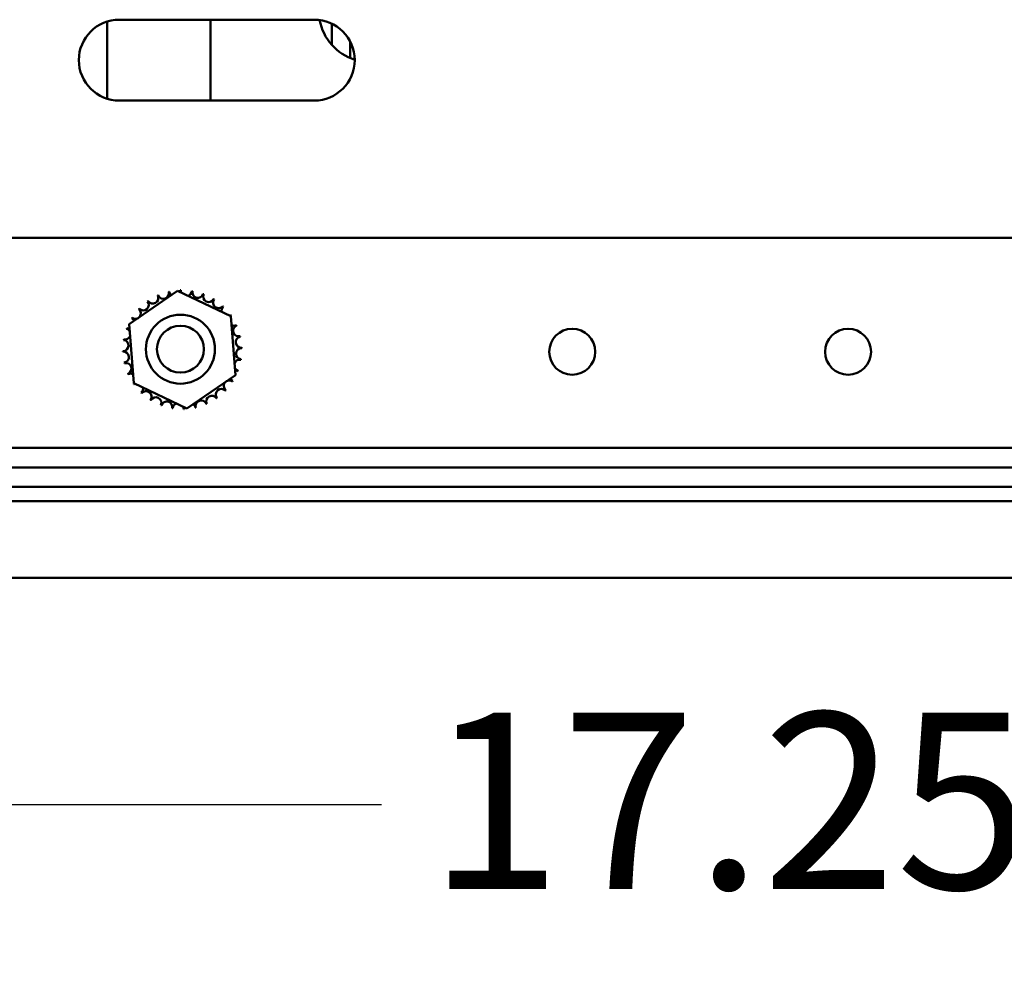
# Model space of a CAD drawing. Units: inches. Extents: x 2 to 86, y 1 to 67.
# Drawn here: x 56.8 to 59.5, y 7.8 to 10.5 of the extents above; entities that cross this region are included whole.
import ezdxf

# ---------------------------------------------------------------- set-up
doc = ezdxf.new("R2010")
doc.units = ezdxf.units.IN
doc.header["$LTSCALE"] = 4
doc.header["$MEASUREMENT"] = 0
doc.layers.add('Dimension (ANSI)', color=7, linetype='Continuous', lineweight=25)
doc.layers.add('Visible (ANSI)', color=7, linetype='Continuous', lineweight=50)
doc.styles.add('Note Text (ANSI)', font='tahoma.ttf')
doc.dimstyles.new('Default (ANSI)', dxfattribs={"dimscale": 4, "dimtxt": 0.12, "dimasz": 0.098425, "dimexe": 0.125, "dimexo": 0.0625, "dimgap": 0.031496, "dimtad": 0, "dimtih": 1, "dimtoh": 1, "dimrnd": 1e-08, "dimzin": 0, "dimdsep": 46, "dimtxsty": 'Note Text (ANSI)', "dimcen": 0.09, "dimdle": 0.393701, "dimclrd": 256, "dimclre": 256, "dimclrt": 256, "dimadec": 0, "dimazin": 1, "dimtfac": 1, "dimtofl": 0, "dimtmove": 0, "dimatfit": 3, "dimfxl": 1, "dimtolj": 1, "dimtzin": 4, "dimlwd": -1, "dimlwe": -1, "dimarcsym": 0})

# ---------------------------------------------------------------- blocks, each defined once
blk = doc.blocks.new('*D47')
at = {"layer": 'Defpoints', "color": 0, "transparency": 16777216}
for p in [(54.3971, 9.6557), (63.0231, 9.6557), (63.0231, 8.3366)]:
    blk.add_point(p, dxfattribs=at)
at = {"layer": 'Dimension (ANSI)', "transparency": 16777216}
for p, q in [((54.3971, 9.4057), (54.3971, 7.8366)), ((63.0231, 9.4057), (63.0231, 7.8366)), ((54.7908, 8.3366), (57.817, 8.3366)), ((62.6294, 8.3366), (59.6031, 8.3366))]:
    blk.add_line(p, q, dxfattribs=at)
for points in [[(54.7908, 8.4022), (54.7908, 8.271), (54.3971, 8.3366)], [(62.6294, 8.4022), (62.6294, 8.271), (63.0231, 8.3366)]]:
    blk.add_solid(points, dxfattribs=at)
at = {"layer": 'Dimension (ANSI)', "transparency": 16777216, "insert": (57.943, 8.5866), "char_height": 0.48, "attachment_point": 1, "style": 'Note Text (ANSI)'}
blk.add_mtext('\\A1;17.25', dxfattribs=at)

msp = doc.modelspace()

# ---------------------------------------------------------------- linework, layer by layer
at = {"layer": 'Visible (ANSI)'}
for p, q in [((57.1038, 10.471), (57.6338, 10.471)), ((57.3521, 10.471), (57.3521, 10.251)), ((57.0711, 10.2559), (57.0711, 10.466)), ((57.6813, 10.4026), (57.6813, 10.4602)), ((57.7311, 10.3666), (57.7311, 10.4124)), ((57.6338, 10.251), (57.1038, 10.251)), ((63.2101, 9.8777), (54.2101, 9.8777)), ((57.1305, 9.6425), (57.2625, 9.7333)), ((57.2625, 9.7333), (57.4071, 9.6643)), ((57.4071, 9.6643), (57.4197, 9.5046)), ((57.1431, 9.4828), (57.1305, 9.6425)), ((57.4197, 9.5046), (57.2877, 9.4139)), ((57.2877, 9.4139), (57.1431, 9.4828)), ((63.2101, 9.3069), (54.2101, 9.3069)), ((63.2101, 9.2527), (54.2101, 9.2527)), ((63.0226, 9.2007), (54.2726, 9.2007)), ((54.2726, 9.1614), (63.0226, 9.1614)), ((63.2187, 8.9532), (54.2015, 8.9532))]:
    msp.add_line(p, q, dxfattribs=at)
for centre, radius in [((57.2701, 9.5748), 0.0938), ((57.2701, 9.5748), 0.0638), ((58.3351, 9.5677), 0.0625), ((59.0851, 9.5677), 0.0625)]:
    msp.add_circle(centre, radius, dxfattribs=at)
for centre, radius, start, end in [((57.1038, 10.361), 0.11, 90, 270), ((57.6338, 10.361), 0.11, 270, 90), ((57.7866, 10.4957), 0.1405, 190.5357, 252.2842), ((57.1948, 9.7138), 0.0151, 212.4568, 27.1052), ((57.2751, 9.5736), 0.1616, 113.8826, 114.4295), ((57.2237, 9.7268), 0.0151, 201.2068, 15.8552), ((57.2751, 9.5736), 0.1616, 102.6326, 103.1795), ((57.2546, 9.7338), 0.0151, 189.9568, 233.5482), ((57.2546, 9.7338), 0.0151, 345.562, 4.6052), ((57.2751, 9.5736), 0.1616, 91.3826, 91.9295), ((57.2863, 9.7348), 0.0151, 178.7068, 204.5292), ((57.2863, 9.7348), 0.0151, 284.4893, 353.3552), ((57.2751, 9.5736), 0.1616, 80.1326, 80.6795), ((57.3175, 9.7295), 0.0151, 167.4568, 342.1052), ((57.2751, 9.5736), 0.1616, 68.8826, 69.4295), ((57.3471, 9.7182), 0.0151, 156.2068, 330.8552), ((57.169, 9.6955), 0.0151, 223.7068, 38.3552), ((57.2751, 9.5736), 0.1616, 125.1326, 125.6795), ((57.3739, 9.7014), 0.0151, 144.9568, 319.6052), ((57.2751, 9.5736), 0.1616, 57.6326, 58.1795), ((57.397, 9.6796), 0.0151, 133.7068, 193.2882), ((57.2751, 9.5736), 0.1616, 46.3826, 46.9295), ((57.1473, 9.6724), 0.0151, 234.9568, 49.6052), ((57.2751, 9.5736), 0.1616, 136.3826, 136.9295), ((57.397, 9.6796), 0.0151, 295.7303, 308.3552), ((57.4153, 9.6538), 0.0151, 122.4568, 131.2502), ((57.2751, 9.5736), 0.1616, 35.1326, 35.6795), ((57.2751, 9.5736), 0.1616, 147.6326, 148.1795), ((57.1305, 9.6456), 0.0151, 24.8275, 60.8552), ((57.4153, 9.6538), 0.0151, 245.3028, 297.1052), ((57.4283, 9.6249), 0.0151, 111.2068, 285.8552), ((57.2751, 9.5736), 0.1616, 23.8826, 24.4295), ((57.1192, 9.616), 0.0151, 257.4568, 336.682), ((57.2751, 9.5736), 0.1616, 158.8826, 159.4295), ((57.1192, 9.616), 0.0151, 32.3365, 72.1052), ((57.1305, 9.6456), 0.0151, 246.2068, 273.6682), ((57.2751, 9.5736), 0.1616, 12.6326, 13.1795), ((57.1139, 9.5848), 0.0151, 268.7068, 83.3552), ((57.2751, 9.5736), 0.1616, 170.1326, 170.6795), ((57.4354, 9.594), 0.0151, 99.9568, 274.6052), ((57.2751, 9.5736), 0.1616, 181.3826, 181.9295), ((57.1148, 9.5531), 0.0151, 279.9568, 94.6052), ((57.4363, 9.5624), 0.0151, 88.7068, 263.3552), ((57.2751, 9.5736), 0.1616, 1.3826, 1.9295), ((57.2751, 9.5736), 0.1616, 192.6326, 193.1795), ((57.1219, 9.5222), 0.0151, 291.2068, 105.8552), ((57.431, 9.5312), 0.0151, 77.4568, 156.682), ((57.2751, 9.5736), 0.1616, 350.1326, 350.6795), ((57.2751, 9.5736), 0.1616, 203.8826, 204.4295), ((57.1349, 9.4933), 0.0151, 65.3028, 117.1052), ((57.431, 9.5312), 0.0151, 212.3365, 252.1052), ((57.4197, 9.5016), 0.0151, 66.2068, 93.6682), ((57.2751, 9.5736), 0.1616, 338.8826, 339.4295), ((57.1349, 9.4933), 0.0151, 302.4568, 311.2502), ((57.2751, 9.5736), 0.1616, 215.1326, 215.6795), ((57.1532, 9.4675), 0.0151, 115.7303, 128.3552), ((57.4029, 9.4747), 0.0151, 54.9568, 229.6052), ((57.4197, 9.5016), 0.0151, 204.8275, 240.8552), ((57.2751, 9.5736), 0.1616, 327.6326, 328.1795), ((57.1532, 9.4675), 0.0151, 313.7068, 13.2882), ((57.2751, 9.5736), 0.1616, 226.3826, 226.9295), ((57.1762, 9.4458), 0.0151, 324.9568, 139.6052), ((57.3812, 9.4517), 0.0151, 43.7068, 218.3552), ((57.2751, 9.5736), 0.1616, 316.3826, 316.9295), ((57.2751, 9.5736), 0.1616, 237.6326, 238.1795), ((57.2031, 9.4289), 0.0151, 336.2068, 150.8552), ((57.2751, 9.5736), 0.1616, 248.8826, 249.4295), ((57.2327, 9.4177), 0.0151, 347.4568, 162.1052), ((57.2639, 9.4124), 0.0151, 104.4893, 173.3552), ((57.2956, 9.4133), 0.0151, 9.9568, 53.5482), ((57.3264, 9.4204), 0.0151, 21.2068, 195.8552), ((57.3553, 9.4333), 0.0151, 32.4568, 207.1052), ((57.2751, 9.5736), 0.1616, 293.8826, 294.4295), ((57.2751, 9.5736), 0.1616, 305.1326, 305.6795), ((57.2751, 9.5736), 0.1616, 260.1326, 260.6795), ((57.2639, 9.4124), 0.0151, 358.7068, 24.5292), ((57.2751, 9.5736), 0.1616, 271.3826, 271.9295), ((57.2956, 9.4133), 0.0151, 165.562, 184.6052), ((57.2751, 9.5736), 0.1616, 282.6326, 283.1795)]:
    msp.add_arc(centre, radius, start, end, dxfattribs=at)

# ---------------------------------------------------------------- dimensions: what is measured, and where the dimension line sits
at = {"layer": 'Dimension (ANSI)'}
dim = msp.add_linear_dim(base=(63.0231, 8.3366), p1=(54.3971, 9.6557), p2=(63.0231, 9.6557), angle=180, dimstyle='Default (ANSI)', override={"dimgap": 0.031496, "dimtih": 0, "dimtoh": 0, "dimdec": 2, "dimlfac": 2, "dimtol": 0, "dimlim": 0, "dimtp": 0, "dimtm": 0, "dimtdec": 2, "dimatfit": 1}, dxfattribs=at)
dim.commit()
dim.dimension.update_dxf_attribs({"geometry": '*D47', "text_midpoint": (58.7101, 8.3366), "dimtype": 160})

doc.saveas('drawing.dxf')
